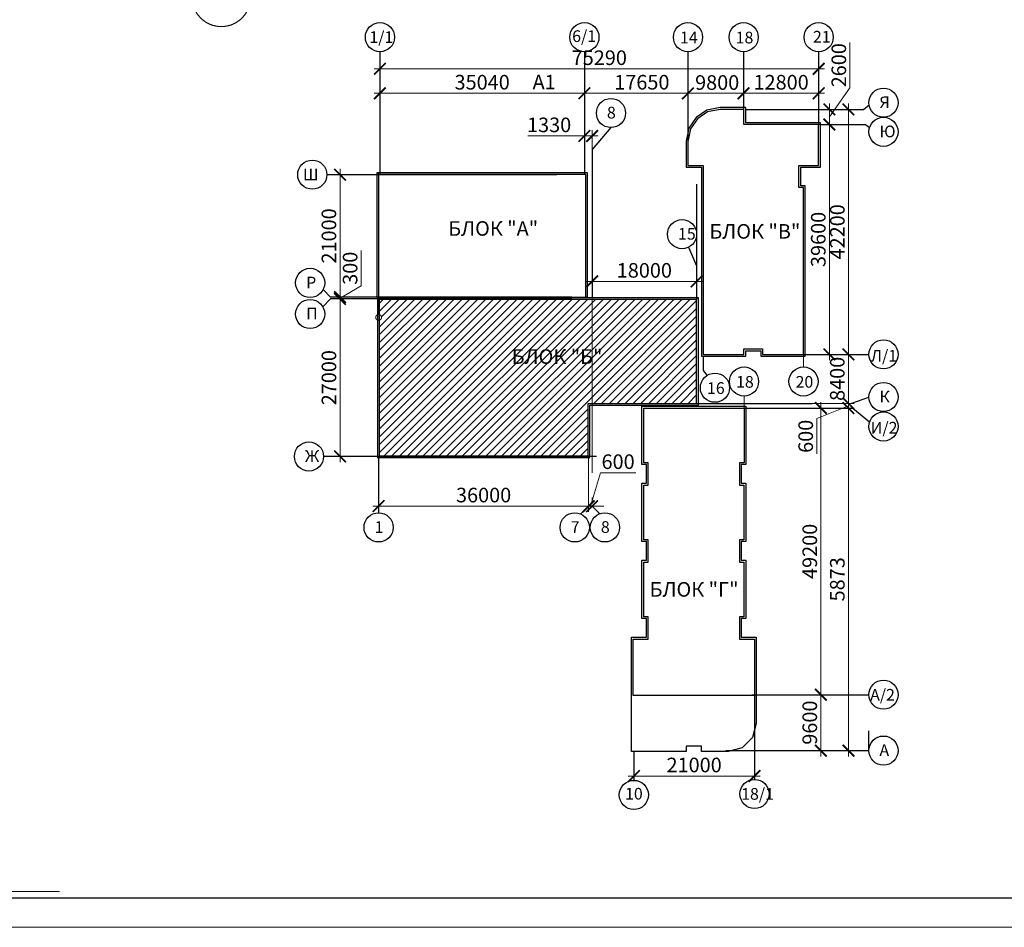
# Model space of a CAD drawing. Units: inches. Extents: x 138277 to 3323690, y -1972844 to -119741.
# Drawn here: x 678789 to 695664, y -280294 to -264735 of the extents above; entities that cross this region are included whole.
import ezdxf

# ---------------------------------------------------------------- set-up
doc = ezdxf.new("R2010")
doc.units = ezdxf.units.IN
doc.header["$MEASUREMENT"] = 0
doc.linetypes.add('ACAD_ISO10W100', pattern=[18, 12, -3, 0, -3])
for name, color, linetype, lineweight in [('ось', 252, 'ACAD_ISO10W100', 15), ('Размер2', 7, 'Continuous', 20), ('Размеры', 7, 'Continuous', 20), ('ШТАМП', 7, 'Continuous', 18)]:
    doc.layers.add(name, color=color, linetype=linetype, lineweight=lineweight)
doc.layers.add('ТЕКСТ', color=7, linetype='Continuous')
doc.styles.add('ISOCPEUR', font='isocpeur.ttf')
doc.styles.add('STYLE1', font='arial.ttf', dxfattribs={"width": 0.85, "height": 250})
doc.dimstyles.new('222', dxfattribs={"dimtxt": 250, "dimasz": 200, "dimexe": 100, "dimexo": 150, "dimgap": 65, "dimtad": 1, "dimdec": 0, "dimdsep": 46, "dimtxsty": 'STYLE1', "dimblk": 'ARCHTICK', "dimcen": 200, "dimdle": 100, "dimclrd": 256, "dimclre": 256, "dimclrt": 256, "dimadec": 0, "dimazin": 0, "dimtfac": 75, "dimtdec": 0, "dimtofl": 0, "dimtmove": 1, "dimatfit": 3, "dimldrblk": 'NONE', "dimfxl": 100, "dimtolj": 1, "dimtzin": 0, "dimlwd": -1, "dimlwe": -1, "dimarcsym": 0})

# ---------------------------------------------------------------- blocks, each defined once
blk = doc.blocks.new('_ArchTick')
at = {"layer": 'Размеры', "color": 0, "const_width": 0.15}
blk.add_lwpolyline([(-0.5, -0.5), (0.5, 0.5)], dxfattribs=at)
blk = doc.blocks.new('*D72')
at = {"layer": 'Defpoints', "color": 0, "ltscale": 50, "transparency": 16777216}
for p in [(684940, -272242), (688540, -272242), (688540, -273074)]:
    blk.add_point(p, dxfattribs=at)
at = {"layer": 'Размер2', "ltscale": 50, "transparency": 16777216}
for p, q in [((684940, -272392), (684940, -273174)), ((688540, -272392), (688540, -273174)), ((684840, -273074), (688640, -273074))]:
    blk.add_line(p, q, dxfattribs=at)
at = {"layer": 'Размер2', "ltscale": 50, "transparency": 16777216, "xscale": 200, "yscale": 200, "zscale": 200, "rotation": 180}
blk.add_blockref('_ArchTick', (684940, -273074), dxfattribs=at)
at = {"layer": 'Размер2', "ltscale": 50, "transparency": 16777216, "xscale": 200, "yscale": 200, "zscale": 200}
blk.add_blockref('_ArchTick', (688540, -273074), dxfattribs=at)
at = {"layer": 'Размер2', "lineweight": 25, "ltscale": 50, "transparency": 16777216, "insert": (686740, -272884), "char_height": 250, "attachment_point": 5, "style": 'ISOCPEUR'}
blk.add_mtext('\\A1;36000', dxfattribs=at)
blk = doc.blocks.new('_None')
blk = doc.blocks.new('*D73')
at = {"layer": 'Defpoints', "color": 0, "ltscale": 50, "transparency": 16777216}
for p in [(688540, -272242), (688600, -273074), (688600, -273074)]:
    blk.add_point(p, dxfattribs=at)
at = {"layer": 'Размер2', "ltscale": 50, "transparency": 16777216}
for p, q in [((688540, -272392), (688540, -273174)), ((688570, -273074), (688742, -272502)), ((688742, -272502), (689347, -272502)), ((688600, -272924), (688600, -272974)), ((688540, -273074), (688340, -273074)), ((688540, -273074), (688600, -273074)), ((688600, -273074), (688800, -273074))]:
    blk.add_line(p, q, dxfattribs=at)
at = {"layer": 'Размер2', "ltscale": 50, "transparency": 16777216, "xscale": 200, "yscale": 200, "zscale": 200}
blk.add_blockref('_ArchTick', (688540, -273074), dxfattribs=at)
at = {"layer": 'Размер2', "ltscale": 50, "transparency": 16777216, "xscale": 200, "yscale": 200, "zscale": 200, "rotation": 180}
blk.add_blockref('_ArchTick', (688600, -273074), dxfattribs=at)
at = {"layer": 'Размер2', "lineweight": 25, "ltscale": 50, "transparency": 16777216, "insert": (689045, -272312), "char_height": 250, "attachment_point": 5, "style": 'ISOCPEUR'}
blk.add_mtext('\\A1;600', dxfattribs=at)
blk = doc.blocks.new('*D74')
at = {"layer": 'Defpoints', "color": 0, "ltscale": 50, "transparency": 16777216}
for p in [(684279, -269522), (684920, -269522), (684920, -272222)]:
    blk.add_point(p, dxfattribs=at)
at = {"layer": 'Размер2', "ltscale": 50, "transparency": 16777216}
for p, q in [((684279, -272322), (684279, -269422)), ((684770, -269522), (684179, -269522)), ((684770, -272222), (684179, -272222))]:
    blk.add_line(p, q, dxfattribs=at)
at = {"layer": 'Размер2', "ltscale": 50, "transparency": 16777216, "xscale": 200, "yscale": 200, "zscale": 200}
for p, rotation in [((684279, -269522), 90), ((684279, -272222), 270)]:
    blk.add_blockref('_ArchTick', p, dxfattribs=dict(at, rotation=rotation))
at = {"layer": 'Размер2', "lineweight": 25, "ltscale": 50, "transparency": 16777216, "insert": (684089, -270872), "char_height": 250, "attachment_point": 5, "rotation": 90, "style": 'ISOCPEUR'}
blk.add_mtext('\\A1;27000', dxfattribs=at)
blk = doc.blocks.new('*D75')
at = {"layer": 'Defpoints', "color": 0, "ltscale": 50, "transparency": 16777216}
for p in [(684279, -269492), (684908, -269492), (684920, -269522)]:
    blk.add_point(p, dxfattribs=at)
at = {"layer": 'Размер2', "ltscale": 50, "transparency": 16777216}
for p, q in [((684642, -269298), (684642, -268693)), ((684279, -269492), (684279, -269292)), ((684279, -269507), (684642, -269298)), ((684758, -269492), (684179, -269492)), ((684279, -269522), (684279, -269492)), ((684770, -269522), (684179, -269522)), ((684279, -269522), (684279, -269722))]:
    blk.add_line(p, q, dxfattribs=at)
at = {"layer": 'Размер2', "ltscale": 50, "transparency": 16777216, "xscale": 200, "yscale": 200, "zscale": 200}
for p, rotation in [((684279, -269492), 270), ((684279, -269522), 90)]:
    blk.add_blockref('_ArchTick', p, dxfattribs=dict(at, rotation=rotation))
at = {"layer": 'Размер2', "lineweight": 25, "ltscale": 50, "transparency": 16777216, "insert": (684452, -268996), "char_height": 250, "attachment_point": 5, "rotation": 90, "style": 'ISOCPEUR'}
blk.add_mtext('\\A1;300', dxfattribs=at)
blk = doc.blocks.new('*D76')
at = {"layer": 'Defpoints', "color": 0, "ltscale": 50, "transparency": 16777216}
for p in [(684279, -267392), (684908, -267392), (684908, -269492)]:
    blk.add_point(p, dxfattribs=at)
at = {"layer": 'Размер2', "ltscale": 50, "transparency": 16777216}
for p, q in [((684279, -269592), (684279, -267292)), ((684758, -267392), (684179, -267392)), ((684758, -269492), (684179, -269492))]:
    blk.add_line(p, q, dxfattribs=at)
at = {"layer": 'Размер2', "ltscale": 50, "transparency": 16777216, "xscale": 200, "yscale": 200, "zscale": 200}
for p, rotation in [((684279, -267392), 90), ((684279, -269492), 270)]:
    blk.add_blockref('_ArchTick', p, dxfattribs=dict(at, rotation=rotation))
at = {"layer": 'Размер2', "lineweight": 25, "ltscale": 50, "transparency": 16777216, "insert": (684089, -268442), "char_height": 250, "attachment_point": 5, "rotation": 90, "style": 'ISOCPEUR'}
blk.add_mtext('\\A1;21000', dxfattribs=at)
blk = doc.blocks.new('*D77')
at = {"layer": 'Defpoints', "color": 0, "ltscale": 50, "transparency": 16777216}
for p in [(692116, -271392), (692992, -271392), (692115, -277265)]:
    blk.add_point(p, dxfattribs=at)
at = {"layer": 'Размер2', "ltscale": 50, "transparency": 16777216}
for p, q in [((692992, -277365), (692992, -271292)), ((692266, -271392), (693092, -271392)), ((692265, -277265), (693092, -277265))]:
    blk.add_line(p, q, dxfattribs=at)
at = {"layer": 'Размер2', "ltscale": 50, "transparency": 16777216, "xscale": 200, "yscale": 200, "zscale": 200}
for p, rotation in [((692992, -271392), 90), ((692992, -277265), 270)]:
    blk.add_blockref('_ArchTick', p, dxfattribs=dict(at, rotation=rotation))
at = {"layer": 'Размер2', "lineweight": 25, "ltscale": 50, "transparency": 16777216, "insert": (692802, -274328), "char_height": 250, "attachment_point": 5, "rotation": 90, "style": 'ISOCPEUR'}
blk.add_mtext('\\A1;5873', dxfattribs=at)
blk = doc.blocks.new('*D78')
at = {"layer": 'Defpoints', "color": 0, "ltscale": 50, "transparency": 16777216}
for p in [(691890, -276306), (692520, -276306), (691860, -277265)]:
    blk.add_point(p, dxfattribs=at)
at = {"layer": 'Размер2', "ltscale": 50, "transparency": 16777216}
for p, q in [((692520, -277365), (692520, -276206)), ((692040, -276306), (692620, -276306)), ((692010, -277265), (692620, -277265))]:
    blk.add_line(p, q, dxfattribs=at)
at = {"layer": 'Размер2', "ltscale": 50, "transparency": 16777216, "xscale": 200, "yscale": 200, "zscale": 200}
for p, rotation in [((692520, -276306), 90), ((692520, -277265), 270)]:
    blk.add_blockref('_ArchTick', p, dxfattribs=dict(at, rotation=rotation))
at = {"layer": 'Размер2', "lineweight": 25, "ltscale": 50, "transparency": 16777216, "insert": (692330, -276785), "char_height": 250, "attachment_point": 5, "rotation": 90, "style": 'ISOCPEUR'}
blk.add_mtext('\\A1;9600', dxfattribs=at)
blk = doc.blocks.new('*D79')
at = {"layer": 'Defpoints', "color": 0, "ltscale": 50, "transparency": 16777216}
for p in [(691710, -271392), (692520, -271392), (691890, -276306)]:
    blk.add_point(p, dxfattribs=at)
at = {"layer": 'Размер2', "ltscale": 50, "transparency": 16777216}
for p, q in [((692520, -276406), (692520, -271292)), ((691860, -271392), (692620, -271392)), ((692040, -276306), (692620, -276306))]:
    blk.add_line(p, q, dxfattribs=at)
at = {"layer": 'Размер2', "ltscale": 50, "transparency": 16777216, "xscale": 200, "yscale": 200, "zscale": 200}
for p, rotation in [((692520, -271392), 90), ((692520, -276306), 270)]:
    blk.add_blockref('_ArchTick', p, dxfattribs=dict(at, rotation=rotation))
at = {"layer": 'Размер2', "lineweight": 25, "ltscale": 50, "transparency": 16777216, "insert": (692330, -273849), "char_height": 250, "attachment_point": 5, "rotation": 90, "style": 'ISOCPEUR'}
blk.add_mtext('\\A1;49200', dxfattribs=at)
blk = doc.blocks.new('*D80')
at = {"layer": 'Defpoints', "color": 0, "ltscale": 50, "transparency": 16777216}
for p in [(692153, -271312), (692992, -271312), (692183, -271392)]:
    blk.add_point(p, dxfattribs=at)
at = {"layer": 'Размер2', "ltscale": 50, "transparency": 16777216}
for p, q in [((692992, -271312), (692992, -271112)), ((692303, -271312), (693092, -271312)), ((692992, -271352), (692450, -271574)), ((692992, -271392), (692992, -271312)), ((692333, -271392), (693092, -271392)), ((692992, -271392), (692992, -271592)), ((692450, -271574), (692450, -272179))]:
    blk.add_line(p, q, dxfattribs=at)
at = {"layer": 'Размер2', "ltscale": 50, "transparency": 16777216, "xscale": 200, "yscale": 200, "zscale": 200}
for p, rotation in [((692992, -271312), 270), ((692992, -271392), 90)]:
    blk.add_blockref('_ArchTick', p, dxfattribs=dict(at, rotation=rotation))
at = {"layer": 'Размер2', "lineweight": 25, "ltscale": 50, "transparency": 16777216, "insert": (692260, -271877), "char_height": 250, "attachment_point": 5, "rotation": 90, "style": 'ISOCPEUR'}
blk.add_mtext('\\A1;600', dxfattribs=at)
blk = doc.blocks.new('*D81')
at = {"layer": 'Defpoints', "color": 0, "ltscale": 50, "transparency": 16777216}
for p in [(692252, -270472), (692992, -270472), (693053, -271312)]:
    blk.add_point(p, dxfattribs=at)
at = {"layer": 'Размер2', "ltscale": 50, "transparency": 16777216}
for p, q in [((692402, -270472), (693092, -270472)), ((692992, -271412), (692992, -270372)), ((692903, -271312), (692892, -271312))]:
    blk.add_line(p, q, dxfattribs=at)
at = {"layer": 'Размер2', "ltscale": 50, "transparency": 16777216, "xscale": 200, "yscale": 200, "zscale": 200}
for p, rotation in [((692992, -270472), 90), ((692992, -271312), 270)]:
    blk.add_blockref('_ArchTick', p, dxfattribs=dict(at, rotation=rotation))
at = {"layer": 'Размер2', "lineweight": 25, "ltscale": 50, "transparency": 16777216, "insert": (692802, -270892), "char_height": 250, "attachment_point": 5, "rotation": 90, "style": 'ISOCPEUR'}
blk.add_mtext('\\A1;8400', dxfattribs=at)
blk = doc.blocks.new('*D82')
at = {"layer": 'Defpoints', "color": 0, "ltscale": 50, "transparency": 16777216}
for p in [(692187, -266532), (692666, -266532), (691927, -270472)]:
    blk.add_point(p, dxfattribs=at)
at = {"layer": 'Размер2', "ltscale": 50, "transparency": 16777216}
for p, q in [((692666, -270572), (692666, -266432)), ((692337, -266532), (692766, -266532)), ((692077, -270472), (692766, -270472))]:
    blk.add_line(p, q, dxfattribs=at)
at = {"layer": 'Размер2', "ltscale": 50, "transparency": 16777216, "xscale": 200, "yscale": 200, "zscale": 200}
for p, rotation in [((692666, -266532), 90), ((692666, -270472), 270)]:
    blk.add_blockref('_ArchTick', p, dxfattribs=dict(at, rotation=rotation))
at = {"layer": 'Размер2', "lineweight": 25, "ltscale": 50, "transparency": 16777216, "insert": (692476, -268502), "char_height": 250, "attachment_point": 5, "rotation": 90, "style": 'ISOCPEUR'}
blk.add_mtext('\\A1;39600', dxfattribs=at)
blk = doc.blocks.new('*D83')
at = {"layer": 'Defpoints', "color": 0, "ltscale": 50, "transparency": 16777216}
for p in [(692157, -266272), (692666, -266272), (692187, -266532)]:
    blk.add_point(p, dxfattribs=at)
at = {"layer": 'Размер2', "ltscale": 50, "transparency": 16777216}
for p, q in [((693018, -265906), (693018, -265126)), ((692666, -266402), (693018, -265906)), ((692307, -266272), (692766, -266272)), ((692666, -266632), (692666, -266172)), ((692337, -266532), (692766, -266532))]:
    blk.add_line(p, q, dxfattribs=at)
at = {"layer": 'Размер2', "ltscale": 50, "transparency": 16777216, "xscale": 200, "yscale": 200, "zscale": 200}
for p, rotation in [((692666, -266272), 90), ((692666, -266532), 270)]:
    blk.add_blockref('_ArchTick', p, dxfattribs=dict(at, rotation=rotation))
at = {"layer": 'Размер2', "lineweight": 25, "ltscale": 50, "transparency": 16777216, "insert": (692828, -265516), "char_height": 250, "attachment_point": 5, "rotation": 90, "style": 'ISOCPEUR'}
blk.add_mtext('\\A1;2600', dxfattribs=at)
blk = doc.blocks.new('*D84')
at = {"layer": 'Defpoints', "color": 0, "ltscale": 50, "transparency": 16777216}
for p in [(692992, -266272), (693248, -266272), (692252, -270472)]:
    blk.add_point(p, dxfattribs=at)
at = {"layer": 'Размер2', "ltscale": 50, "transparency": 16777216}
for p, q in [((693098, -266272), (692892, -266272)), ((692992, -270572), (692992, -266172)), ((692402, -270472), (693092, -270472))]:
    blk.add_line(p, q, dxfattribs=at)
at = {"layer": 'Размер2', "ltscale": 50, "transparency": 16777216, "xscale": 200, "yscale": 200, "zscale": 200}
for p, rotation in [((692992, -266272), 90), ((692992, -270472), 270)]:
    blk.add_blockref('_ArchTick', p, dxfattribs=dict(at, rotation=rotation))
at = {"layer": 'Размер2', "lineweight": 25, "ltscale": 50, "transparency": 16777216, "insert": (692802, -268372), "char_height": 250, "attachment_point": 5, "rotation": 90, "style": 'ISOCPEUR'}
blk.add_mtext('\\A1;42200', dxfattribs=at)
blk = doc.blocks.new('*D85')
at = {"layer": 'Defpoints', "color": 0, "ltscale": 50, "transparency": 16777216}
for p in [(692482, -265997), (691196, -266242), (692482, -266272)]:
    blk.add_point(p, dxfattribs=at)
at = {"layer": 'Размер2', "ltscale": 50, "transparency": 16777216}
for p, q in [((691196, -266092), (691196, -265897)), ((692482, -266122), (692482, -265897)), ((691096, -265997), (692582, -265997))]:
    blk.add_line(p, q, dxfattribs=at)
at = {"layer": 'Размер2', "ltscale": 50, "transparency": 16777216, "xscale": 200, "yscale": 200, "zscale": 200, "rotation": 180}
blk.add_blockref('_ArchTick', (691196, -265997), dxfattribs=at)
at = {"layer": 'Размер2', "ltscale": 50, "transparency": 16777216, "xscale": 200, "yscale": 200, "zscale": 200}
blk.add_blockref('_ArchTick', (692482, -265997), dxfattribs=at)
at = {"layer": 'Размер2', "lineweight": 25, "ltscale": 50, "transparency": 16777216, "insert": (691839, -265807), "char_height": 250, "attachment_point": 5, "style": 'ISOCPEUR'}
blk.add_mtext('\\A1;12800', dxfattribs=at)
blk = doc.blocks.new('*D86')
at = {"layer": 'Defpoints', "color": 0, "ltscale": 50, "transparency": 16777216}
for p in [(690242, -265997), (691196, -266242), (690242, -266518)]:
    blk.add_point(p, dxfattribs=at)
at = {"layer": 'Размер2', "ltscale": 50, "transparency": 16777216}
for p, q in [((690242, -266368), (690242, -265897)), ((691196, -266092), (691196, -265897)), ((691296, -265997), (690142, -265997))]:
    blk.add_line(p, q, dxfattribs=at)
at = {"layer": 'Размер2', "ltscale": 50, "transparency": 16777216, "xscale": 200, "yscale": 200, "zscale": 200, "rotation": 180}
blk.add_blockref('_ArchTick', (690242, -265997), dxfattribs=at)
at = {"layer": 'Размер2', "ltscale": 50, "transparency": 16777216, "xscale": 200, "yscale": 200, "zscale": 200}
blk.add_blockref('_ArchTick', (691196, -265997), dxfattribs=at)
at = {"layer": 'Размер2', "lineweight": 25, "ltscale": 50, "transparency": 16777216, "insert": (690743, -265812), "char_height": 250, "attachment_point": 5, "style": 'ISOCPEUR'}
blk.add_mtext('\\A1;9800', dxfattribs=at)
blk = doc.blocks.new('*D87')
at = {"layer": 'Defpoints', "color": 0, "ltscale": 50, "transparency": 16777216}
for p in [(688467, -265997), (690242, -266518), (688467, -267360)]:
    blk.add_point(p, dxfattribs=at)
at = {"layer": 'Размер2', "ltscale": 50, "transparency": 16777216}
for p, q in [((688467, -267210), (688467, -265897)), ((690242, -266368), (690242, -265897)), ((690342, -265997), (688367, -265997))]:
    blk.add_line(p, q, dxfattribs=at)
at = {"layer": 'Размер2', "ltscale": 50, "transparency": 16777216, "xscale": 200, "yscale": 200, "zscale": 200, "rotation": 180}
blk.add_blockref('_ArchTick', (688467, -265997), dxfattribs=at)
at = {"layer": 'Размер2', "ltscale": 50, "transparency": 16777216, "xscale": 200, "yscale": 200, "zscale": 200}
blk.add_blockref('_ArchTick', (690242, -265997), dxfattribs=at)
at = {"layer": 'Размер2', "lineweight": 25, "ltscale": 50, "transparency": 16777216, "insert": (689452, -265807), "char_height": 250, "attachment_point": 5, "style": 'ISOCPEUR'}
blk.add_mtext('\\A1;17650', dxfattribs=at)
blk = doc.blocks.new('*D88')
at = {"layer": 'Defpoints', "color": 0, "ltscale": 50, "transparency": 16777216}
for p in [(684963, -265997), (684963, -267360), (688467, -267360)]:
    blk.add_point(p, dxfattribs=at)
at = {"layer": 'Размер2', "ltscale": 50, "transparency": 16777216}
for p, q in [((684963, -267210), (684963, -265897)), ((688467, -267210), (688467, -265897)), ((688567, -265997), (684863, -265997))]:
    blk.add_line(p, q, dxfattribs=at)
at = {"layer": 'Размер2', "ltscale": 50, "transparency": 16777216, "xscale": 200, "yscale": 200, "zscale": 200, "rotation": 180}
blk.add_blockref('_ArchTick', (684963, -265997), dxfattribs=at)
at = {"layer": 'Размер2', "ltscale": 50, "transparency": 16777216, "xscale": 200, "yscale": 200, "zscale": 200}
blk.add_blockref('_ArchTick', (688467, -265997), dxfattribs=at)
at = {"layer": 'Размер2', "lineweight": 25, "ltscale": 50, "transparency": 16777216, "insert": (686715, -265807), "char_height": 250, "attachment_point": 5, "style": 'ISOCPEUR'}
blk.add_mtext('\\A1;35040', dxfattribs=at)
blk = doc.blocks.new('*D89')
at = {"layer": 'Defpoints', "color": 0, "ltscale": 50, "transparency": 16777216}
for p in [(688601, -266728), (688467, -267360), (688601, -267364)]:
    blk.add_point(p, dxfattribs=at)
at = {"layer": 'Размер2', "ltscale": 50, "transparency": 16777216}
for p, q in [((688467, -267210), (688467, -266628)), ((688601, -267214), (688601, -266628)), ((687498, -266728), (688467, -266728)), ((688367, -266728), (688701, -266728))]:
    blk.add_line(p, q, dxfattribs=at)
at = {"layer": 'Размер2', "ltscale": 50, "transparency": 16777216, "xscale": 200, "yscale": 200, "zscale": 200, "rotation": 180}
blk.add_blockref('_ArchTick', (688467, -266728), dxfattribs=at)
at = {"layer": 'Размер2', "ltscale": 50, "transparency": 16777216, "xscale": 200, "yscale": 200, "zscale": 200}
blk.add_blockref('_ArchTick', (688601, -266728), dxfattribs=at)
at = {"layer": 'Размер2', "lineweight": 25, "ltscale": 50, "transparency": 16777216, "insert": (687863, -266538), "char_height": 250, "attachment_point": 5, "style": 'ISOCPEUR'}
blk.add_mtext('\\A1;1330', dxfattribs=at)
blk = doc.blocks.new('*D90')
at = {"layer": 'Defpoints', "color": 0, "ltscale": 50, "transparency": 16777216}
for p in [(690390, -269222), (690390, -269475), (688600, -269502)]:
    blk.add_point(p, dxfattribs=at)
at = {"layer": 'Размер2', "ltscale": 50, "transparency": 16777216}
for p, q in [((688600, -269352), (688600, -269122)), ((690390, -269325), (690390, -269122)), ((688500, -269222), (690490, -269222))]:
    blk.add_line(p, q, dxfattribs=at)
at = {"layer": 'Размер2', "ltscale": 50, "transparency": 16777216, "xscale": 200, "yscale": 200, "zscale": 200, "rotation": 180}
blk.add_blockref('_ArchTick', (688600, -269222), dxfattribs=at)
at = {"layer": 'Размер2', "ltscale": 50, "transparency": 16777216, "xscale": 200, "yscale": 200, "zscale": 200}
blk.add_blockref('_ArchTick', (690390, -269222), dxfattribs=at)
at = {"layer": 'Размер2', "lineweight": 25, "ltscale": 50, "transparency": 16777216, "insert": (689495, -269032), "char_height": 250, "attachment_point": 5, "style": 'ISOCPEUR'}
blk.add_mtext('\\A1;18000', dxfattribs=at)
blk = doc.blocks.new('*D91')
at = {"layer": 'Defpoints', "color": 0, "ltscale": 50, "transparency": 16777216}
for p in [(692482, -265577), (684963, -265997), (692482, -265997)]:
    blk.add_point(p, dxfattribs=at)
at = {"layer": 'Размер2', "ltscale": 50, "transparency": 16777216}
for p, q in [((684863, -265577), (692582, -265577)), ((684963, -265847), (684963, -265477)), ((692482, -265847), (692482, -265477))]:
    blk.add_line(p, q, dxfattribs=at)
at = {"layer": 'Размер2', "ltscale": 50, "transparency": 16777216, "xscale": 200, "yscale": 200, "zscale": 200, "rotation": 180}
blk.add_blockref('_ArchTick', (684963, -265577), dxfattribs=at)
at = {"layer": 'Размер2', "ltscale": 50, "transparency": 16777216, "xscale": 200, "yscale": 200, "zscale": 200}
blk.add_blockref('_ArchTick', (692482, -265577), dxfattribs=at)
at = {"layer": 'Размер2', "lineweight": 25, "ltscale": 50, "transparency": 16777216, "insert": (688723, -265387), "char_height": 250, "attachment_point": 5, "style": 'ISOCPEUR'}
blk.add_mtext('\\A1;75290 ', dxfattribs=at)
blk = doc.blocks.new('*D92')
at = {"layer": 'Defpoints', "color": 0, "ltscale": 50, "transparency": 16777216}
for p in [(691381, -277701), (691381, -277758), (689315, -277775)]:
    blk.add_point(p, dxfattribs=at)
at = {"layer": 'Размер2', "ltscale": 50, "transparency": 16777216}
for p, q in [((689215, -277701), (691481, -277701)), ((689315, -277625), (689315, -277601)), ((691381, -277608), (691381, -277601))]:
    blk.add_line(p, q, dxfattribs=at)
at = {"layer": 'Размер2', "ltscale": 50, "transparency": 16777216, "xscale": 200, "yscale": 200, "zscale": 200, "rotation": 180}
blk.add_blockref('_ArchTick', (689315, -277701), dxfattribs=at)
at = {"layer": 'Размер2', "ltscale": 50, "transparency": 16777216, "xscale": 200, "yscale": 200, "zscale": 200}
blk.add_blockref('_ArchTick', (691381, -277701), dxfattribs=at)
at = {"layer": 'Размер2', "lineweight": 25, "ltscale": 50, "transparency": 16777216, "insert": (690348, -277511), "char_height": 250, "attachment_point": 5, "style": 'ISOCPEUR'}
blk.add_mtext('\\A1;21000', dxfattribs=at)

msp = doc.modelspace()

# ---------------------------------------------------------------- hatches: boundary and pattern name
at = {"lineweight": 5, "ltscale": 50}
h = msp.add_hatch(dxfattribs=at)
h.set_pattern_fill('ANSI31', color=256, scale=30, style=0)
h.set_pattern_definition([(45, (1823609.67, 1378508.58), (-67.351921, 67.351921), [])])
h.paths.add_polyline_path([(684950.48804, -269532.08277), (684950.48804, -269789.3696, -0.8165932861), (684950.48804, -269887.35151), (684950.48804, -272212.08278), (688530.49946, -272212.08278), (688530.49946, -271312.08282), (690390.49946, -271312.08031), (690390.49946, -269532.08029)])
h.paths.add_polyline_path([(687157.32462, -270704.38033), (688865.86824, -270704.38033), (688865.86824, -270320.99894), (687157.32462, -270320.99894)], flags=24)

# ---------------------------------------------------------------- linework, layer by layer
at = {"lineweight": 0, "ltscale": 50}
msp.add_line((679470.96837, -279681.16381), (673416.41991, -279681.16381), dxfattribs=at)
at = {"lineweight": 30, "ltscale": 50}
for points in [[(690472.49946, -270502.08027), (691232.49946, -270502.08027), (691232.49946, -270410.08027), (691492.49946, -270410.08027), (691492.49946, -270502.08027), (692252.49946, -270502.08027), (692252.49946, -267582.08027), (692174.45829, -267582.08027), (692174.45829, -267262.08027), (692512.49946, -267262.06885), (692512.49946, -266502.06885), (691232.49946, -266502.08027), (691232.49946, -266242.08027), (690792.49946, -266242.08027), (690566.0246, -266287.29125), (690382.68163, -266410.21392), (690257.34129, -266596.49961), (690212.49946, -266819.1877), (690212.49946, -267262.08027), (690472.49946, -267262.08027), (690472.49946, -270502.08027)], [(689273.4979, -277282.08013), (689273.4979, -275322.07443), (689532.53907, -275322.07728), (689532.53907, -275002.07728), (689454.4979, -275002.08013), (689454.4979, -274002.08013), (689532.4979, -274002.08013), (689532.4979, -273682.08013), (689454.4979, -273682.08013), (689454.4979, -272682.08013), (689532.4979, -272682.08013), (689532.4979, -272362.08013), (689453.4979, -272362.08013), (689453.4979, -271362.08013), (691233.4979, -271362.08013), (691233.4979, -272362.08013), (691154.4979, -272362.08013), (691154.4979, -272682.08013), (691232.4979, -272682.08013), (691232.4979, -273682.08013), (691154.4979, -273682.08013), (691154.4979, -274002.08013), (691232.4979, -274002.08013), (691232.4979, -275002.08013), (691154.45673, -275002.07728), (691154.45673, -275322.07728), (691413.4979, -275322.07443), (691413.50711, -276802.07443), (691349.4182, -277041.69793), (691173.04263, -277218.04104), (690933.49569, -277282.08584), (690473.4979, -277282.08584), (690473.4979, -277190.08584), (690213.4979, -277190.08584), (690213.4979, -277282.08584), (689273.4979, -277282.08013)], [(689303.4979, -276322.07443), (689303.4979, -275352.07476), (689562.53907, -275352.07761), (689562.53907, -274972.07618), (689484.4979, -274972.07904), (689484.4979, -274032.08013), (689562.4979, -274032.08013), (689562.4979, -273652.08013), (689484.4979, -273652.08013), (689484.4979, -272712.08013), (689562.4979, -272712.08013), (689562.4979, -272332.08013), (689483.4979, -272332.08013), (689483.4979, -271392.08013), (691203.4979, -271392.08013), (691203.4979, -272332.08013), (691124.4979, -272332.08013), (691124.4979, -272712.08013), (691202.4979, -272712.08013), (691202.4979, -273652.08013), (691124.4979, -273652.08013), (691124.4979, -274032.08013), (691202.4979, -274032.08013), (691202.4979, -274972.07904), (691124.45673, -274972.07618), (691124.45673, -275352.07761), (691383.49809, -275352.07476), (691383.50412, -276322.07443), (689303.4979, -276322.07443)]]:
    msp.add_lwpolyline(points, dxfattribs=at)
for points in [[(690502.49946, -270472.08027), (691202.49946, -270472.08027), (691202.49946, -270380.08027), (691522.49946, -270380.08027), (691522.49946, -270472.08027), (692222.49946, -270472.08027), (692222.49946, -267612.08027), (692144.45829, -267612.08027), (692144.45829, -267232.08128), (692482.49946, -267232.06987), (692482.49946, -266532.06912), (691202.49946, -266532.08054), (691202.49946, -266272.08027), (690795.46464, -266272.08027), (690577.76297, -266315.53987), (690404.2824, -266431.85027), (690285.57034, -266608.28475), (690242.49946, -266822.17818), (690242.49946, -267232.08027), (690502.49946, -267232.08027)], [(684908.48802, -269492.08278), (688522.49944, -269492.08278), (688522.49944, -267360.08278), (684908.48802, -267360.08278)], [(684938.48802, -269492.08278), (688492.49944, -269492.08278), (688492.49944, -267390.08278), (684938.48802, -267390.08278)], [(684920.48804, -272242.08278), (688560.49946, -272242.08278), (688560.49946, -271342.08278), (690420.49946, -271342.08027), (690420.49946, -269502.08027), (684920.48804, -269502.08278), (684920.48804, -272242.08278)], [(684950.48804, -272212.08278), (688530.49946, -272212.08278), (688530.49946, -271312.08282), (690390.49946, -271312.08031), (690390.49946, -269532.08029), (684950.48804, -269532.08277)]]:
    msp.add_lwpolyline(points, close=True, dxfattribs=at)
at = {"layer": 'ось', "ltscale": 250}
for p, q in [((684940.49373, -267360.08278), (684940.49373, -269788.36056)), ((688600.49777, -269502.0811), (688600.49777, -273316.95854)), ((688540.49294, -272222.08278), (688540.49294, -272468.36056))]:
    msp.add_line(p, q, dxfattribs=at)
for centre, radius in [((682244.65327, -264352.92567), 500), ((684940.49373, -269838.36056), 50)]:
    msp.add_circle(centre, radius, dxfattribs=at)
at = {"layer": 'Размер2', "lineweight": 25, "ltscale": 50}
for p, q in [((684963.48802, -265285.53154), (684963.48802, -267392.08278)), ((688467.49944, -265285.53154), (688467.49944, -267390.08278)), ((690242.49946, -265285.53154), (690242.49946, -267232.08027)), ((691196.44489, -265285.53154), (691196.44489, -266272.08027)), ((692482.49946, -265285.53463), (692482.49946, -266532.07221)), ((687993.48802, -267392.08278), (684053.58453, -267392.08278)), ((690390.49946, -267554.33636), (690390.49946, -269532.08029)), ((683988.87093, -269362.70657), (684115.57052, -269492.08278)), ((688250.12855, -269492.08278), (684115.57052, -269492.08278)), ((683986.14795, -269660.25963), (684115.57052, -269522.08278)), ((688250.12855, -269522.08278), (684115.57052, -269522.08278)), ((692222.49946, -270472.08027), (693343.32981, -270472.08027)), ((690390.49946, -271312.08031), (692368.24338, -271312.08031)), ((691203.4979, -271392.08013), (693065.49409, -271392.08013)), ((688677.37993, -272222.08278), (683996.68815, -272222.08278)), ((684940.49375, -272222.08278), (684940.45637, -273188.39915)), ((688402.4999, -273209.47665), (688540.45635, -273074.37433)), ((688732.62426, -273203.80228), (688600.46195, -273074.37423)), ((691383.50999, -276043.26745), (691383.50999, -277757.81959)), ((691336.90842, -276305.9229), (693343.32981, -276305.9229)), ((693343.32981, -277247.44739), (693343.32981, -276928.29279)), ((689315.15095, -277282.08039), (689315.15095, -277774.63594)), ((690890.90938, -277264.73331), (693343.32981, -277264.73331)), ((691383.50999, -277265.26404), (691383.50999, -277757.81959))]:
    msp.add_line(p, q, dxfattribs=at)
at = {"layer": 'Размер2', "lineweight": 0, "ltscale": 50}
for p, q in [((692222.49946, -270323.6687), (692222.49946, -270687.74355)), ((691203.4979, -271187.74196), (691203.4979, -271696.01632))]:
    msp.add_line(p, q, dxfattribs=at)
at = {"layer": 'Размер2', "lineweight": 25, "ltscale": 50}
for points in [[(691232.49946, -266272.08027), (693248.31911, -266272.08027), (693346.21551, -266195.48593)], [(688922.99033, -266585.19038), (688600.50658, -266958.57879), (688600.48802, -269502.0811)], [(692512.49946, -266532.06912), (693282.82656, -266532.06912), (693354.39653, -266584.05207)], [(690251.52641, -268636.39668), (690390.49946, -268955.31611), (690390.49946, -269474.67383)], [(690502.49946, -270502.08027), (690502.49946, -270749.54408), (690572.70274, -270832.10199)], [(692298.27076, -271312.08031), (693053.35491, -271311.55072), (693343.32981, -271203.48334)], [(692298.85719, -271392.08013), (693065.49409, -271392.08013), (693356.08145, -271629.05481)]]:
    msp.add_lwpolyline(points, dxfattribs=at)
at = {"layer": 'Размер2', "lineweight": 0, "ltscale": 50}
msp.add_lwpolyline([(690390.49946, -268898.49138), (690390.49946, -269221.82391)], dxfattribs=at)
at = {"layer": 'Размер2', "lineweight": 0, "ltscale": 50, "const_width": 2}
for points in [[(684920.48802, -269592.08278), (684920.48802, -269502.08278), (688580.83668, -269502.08278)], [(684950.48802, -269592.08278), (684950.48802, -269532.08278), (688580.83668, -269532.08278)]]:
    msp.add_lwpolyline(points, dxfattribs=at)
at = {"layer": 'Размер2', "lineweight": 25, "ltscale": 50}
for centre in [(684963.48802, -265035.53154), (688467.49944, -265035.53154), (690242.49946, -265035.53154), (691196.44489, -265035.53154), (692482.49946, -265035.52422), (693593.32981, -266157.61082), (688922.99033, -266335.19038), (693593.32981, -266657.61082), (683803.58453, -267392.08278), (690141.02271, -268412.14474), (683767.05336, -269247.39408), (683767.05336, -269780.66545), (693593.32981, -270472.08027), (690705.04664, -271044.19889), (691203.4979, -270937.74196), (692223.3915, -270937.74196), (693593.32981, -271203.48334), (693593.32981, -271707.87876), (683746.68815, -272222.08278), (684940.45637, -273438.39915), (688302.02857, -273438.39915), (688819.02049, -273438.39915), (693593.32981, -276305.9229), (693593.32981, -277264.73331), (691383.50999, -278007.81959), (689315.15095, -278024.63594)]:
    msp.add_circle(centre, 250, dxfattribs=at)
at = {"layer": 'ШТАМП', "lineweight": 15, "ltscale": 50}
msp.add_lwpolyline([(611034.01029, -280293.829), (611034.01029, -238293.829), (723534.01029, -238293.829), (723534.01029, -280293.829), (611034.01029, -280293.829)], dxfattribs=at)
at = {"layer": 'ШТАМП', "lineweight": 30, "ltscale": 50}
msp.add_lwpolyline([(613034.01029, -279793.829), (613034.01029, -238793.829), (723034.01029, -238793.829), (723034.01029, -279793.829)], close=True, dxfattribs=at)

# ---------------------------------------------------------------- texts
at = {"lineweight": 20, "ltscale": 50, "style": 'ISOCPEUR'}
for s, p in [('БЛОК "А"', (686132.8476, -268439.10858)), ('БЛОК "В"', (690609.50414, -268488.69754)), ('БЛОК "Б"', (687221.22152, -270634.89584)), ('БЛОК "Г"', (689584.73796, -274625.89209))]:
    msp.add_text(s, height=250, dxfattribs=at).set_placement(p)
at = {"color": 0, "lineweight": 30, "insert": (450079.16678, -265679.0374), "char_height": 250, "width": 2200, "attachment_point": 1, "style": 'ISOCPEUR'}
msp.add_mtext('\\pi950;A1', dxfattribs=at)
at = {"layer": 'ось', "ltscale": 250, "style": 'ISOCPEUR'}
msp.add_text('1', height=40, dxfattribs=at).set_placement((684926.70111, -269859.56557))
at = {"layer": 'Размер2', "lineweight": 25, "ltscale": 50, "style": 'ISOCPEUR'}
for s, p in [('1/1', (684782.31497, -265132.94235)), ('6/1', (688258.13566, -265117.37902)), ('18', (691060.17584, -265141.48049)), ('21', (692385.063, -265126.97527)), ('21', (692385.063, -265126.97527)), ('14', (690106.23042, -265141.48049)), ('Я', (693524.36673, -266251.15319)), ('8', (688854.02725, -266428.73274)), ('Ю', (693524.36673, -266751.15319)), ('Ш', (683646.47729, -267488.06534)), ('15', (690072.05963, -268505.6871)), ('Р', (683698.09028, -269340.93645)), ('П', (683698.09028, -269874.20781)), ('Л/1', (693376.38134, -270596.31136)), ('18', (691067.22886, -271043.69091)), ('20', (692087.12246, -271043.69091)), ('16', (690568.77759, -271150.14784)), ('К', (693524.36673, -271297.0257)), ('И/2', (693375.10594, -271829.85559)), ('Ж', (683677.72508, -272315.62514)), ('1', (684871.49329, -273531.94151)), ('7', (688233.06549, -273531.94151)), ('8', (688750.05741, -273531.94151)), ('А/2', (693365.15868, -276408.08913)), ('А', (693524.36673, -277358.27567)), ('10', (689164.30837, -278103.6706)), ('18/1', (691154.16163, -278107.31499))]:
    msp.add_text(s, height=200, dxfattribs=at).set_placement(p)
at = {"layer": 'ТЕКСТ', "color": 0, "insert": (244938.91341, -267116.65059), "char_height": 250, "width": 5882.914259, "attachment_point": 1, "style": 'ISOCPEUR'}
msp.add_mtext('\\pi2154;Отм. 0.000', dxfattribs=at)

# ---------------------------------------------------------------- dimensions: what is measured, and where the dimension line sits
at = {"layer": 'Размер2', "lineweight": 25, "ltscale": 50}
for base, p1, p2, text, picture, middle in [((692482.49946, -265576.98886), (684963.48802, -265997.10509), (692482.49946, -265997.10509), '75290 ', '*D91', (688722.99374, -265386.98886)), ((684963.48802, -265997.10509), (688467.49944, -267360.08278), (684963.48802, -267360.08278), '35040', '*D88', (686715.49373, -265807.10509)), ((692482.49946, -265997.10509), (691196.44489, -266242.08027), (692482.49946, -266272.08027), '12800', '*D85', (691839.47217, -265807.10509)), ((690390.49946, -269221.82391), (688600.47481, -269502.0811), (690390.49946, -269474.67383), '18000', '*D90', (689495.48713, -269031.82391)), ((688600.46205, -273074.37433), (688540.49294, -272242.08278), (688600.46205, -273074.37433), '600', '*D73', (688807.2275, -272311.87433)), ((688540.49294, -273074.37433), (684940.49375, -272242.08278), (688540.49294, -272242.08278), '36000', '*D72', (686740.49334, -272884.37433)), ((691381.47648, -277700.6041), (689315.15095, -277774.63594), (691381.47648, -277757.82786), '21000', '*D92', (690348.31371, -277510.6041))]:
    dim = msp.add_linear_dim(base=base, p1=p1, p2=p2, text=text, dimstyle='222', override={"dimtxsty": 'ISOCPEUR'}, dxfattribs=at)
    dim.commit()
    dim.dimension.update_dxf_attribs({"geometry": picture, "text_midpoint": middle})
for base, p1, p2, text, picture, middle in [((692666.45083, -266272.08027), (692186.76046, -266532.06912), (692156.76046, -266272.08027), '2600', '*D83', (693017.64773, -265841.33742)), ((684279.27056, -269492.08278), (684920.48802, -269522.08278), (684908.48802, -269492.08278), '300', '*D75', (684642.39892, -269233.06481)), ((692992.18983, -271311.92506), (692182.85091, -271391.92488), (692152.85091, -271311.92506), '600', '*D80', (692449.82208, -271639.33997))]:
    dim = msp.add_linear_dim(base=base, p1=p1, p2=p2, angle=90, text=text, dimstyle='222', override={"dimtxsty": 'ISOCPEUR'}, dxfattribs=at)
    dim.commit()
    dim.dimension.update_dxf_attribs({"geometry": picture, "text_midpoint": middle, "dimtype": 160})
for base, p1, p2, text, picture, middle in [((688467.49944, -265997.10509), (690242.49946, -266517.57539), (688467.49944, -267360.08278), '17650', '*D87', (689451.73579, -265997.10509)), ((690242.49946, -265997.10509), (691196.44489, -266242.08027), (690242.49946, -266517.57539), '9800', '*D86', (690742.68733, -266002.47617)), ((688600.50362, -266728.24949), (688467.49944, -267360.08278), (688600.50362, -267364.03276), '1330', '*D89', (687863.31899, -266933.01774))]:
    dim = msp.add_linear_dim(base=base, p1=p1, p2=p2, text=text, dimstyle='222', override={"dimtxsty": 'ISOCPEUR'}, dxfattribs=at)
    dim.commit()
    dim.dimension.update_dxf_attribs({"geometry": picture, "text_midpoint": middle, "dimtype": 160})
for base, p1, p2, text, picture, middle in [((692992.18983, -266272.08027), (692252.49946, -270472.08027), (693248.31911, -266272.08027), '42200', '*D84', (692802.18983, -268372.08027)), ((692666.45083, -266532.06912), (691926.76046, -270472.08027), (692186.76046, -266532.06912), '39600', '*D82', (692476.45083, -268502.0747)), ((684279.27056, -267392.08278), (684908.48802, -269492.08278), (684908.48802, -267392.08278), '21000', '*D76', (684089.27056, -268442.08278)), ((684279.27056, -269522.08278), (684920.48804, -272222.08278), (684920.48802, -269522.08278), '27000', '*D74', (684089.27056, -270872.08278)), ((692992.18983, -270472.08027), (693053.35491, -271311.55072), (692252.49946, -270472.08027), '8400', '*D81', (692802.18983, -270891.81549)), ((692519.62878, -271391.92488), (691890.29598, -276305.76764), (691710.28986, -271391.92488), '49200', '*D79', (692329.62878, -273848.84626)), ((692519.62878, -276305.76764), (691860.30194, -277265.10878), (691890.29598, -276305.76764), '9600', '*D78', (692329.62878, -276785.43821))]:
    dim = msp.add_linear_dim(base=base, p1=p1, p2=p2, angle=90, text=text, dimstyle='222', override={"dimtxsty": 'ISOCPEUR'}, dxfattribs=at)
    dim.commit()
    dim.dimension.update_dxf_attribs({"geometry": picture, "text_midpoint": middle})
dim = msp.add_linear_dim(base=(692992.18983, -271392.08013), p1=(692114.98203, -277264.73331), p2=(692115.51276, -271392.08013), angle=90, dimstyle='222', override={"dimtxsty": 'ISOCPEUR'}, dxfattribs=at)
dim.commit()
dim.dimension.update_dxf_attribs({"geometry": '*D77', "text_midpoint": (692802.18983, -274328.40672)})

doc.saveas('drawing.dxf')
